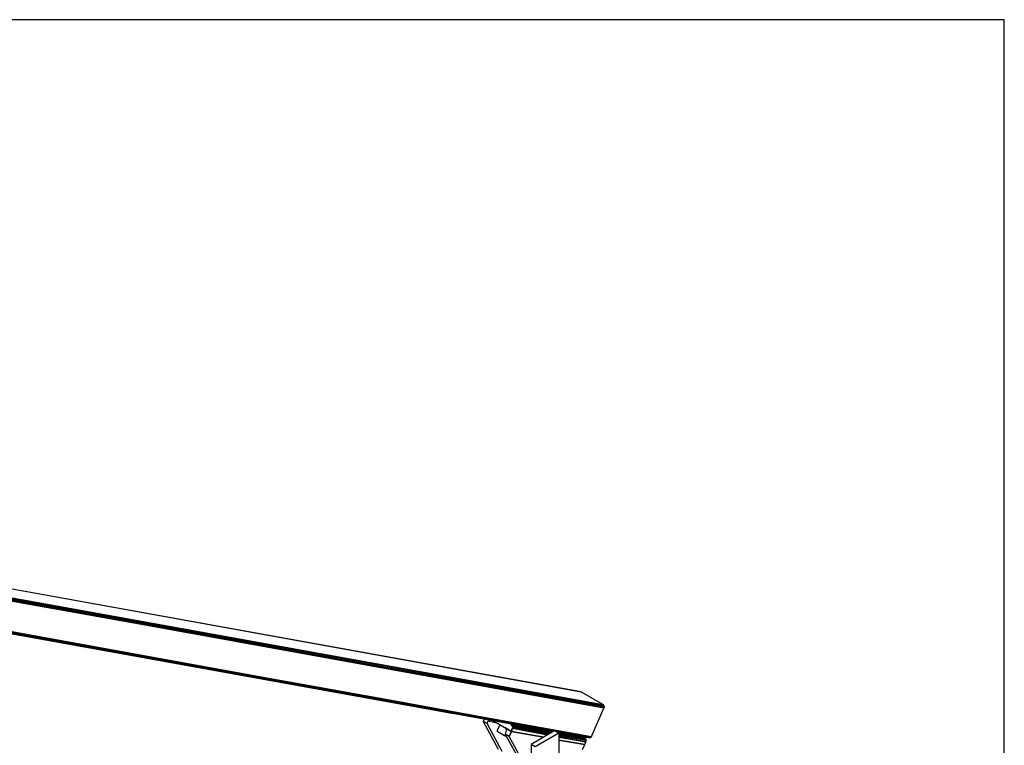
# Model space of a CAD drawing. Units: inches. Extents: x 0.91 to 10.41, y 0.56 to 7.9.
# Drawn here: x 8.25 to 10.41, y 6.31 to 7.9 of the extents above; entities that cross this region are included whole.
import ezdxf

# ---------------------------------------------------------------- set-up
doc = ezdxf.new("R2010")
doc.units = ezdxf.units.IN
doc.header["$MEASUREMENT"] = 0

msp = doc.modelspace()

# ---------------------------------------------------------------- linework, layer by layer
for p, q in [((10.4137, 7.9032), (0.9107, 7.9032)), ((10.4137, 0.5592), (10.4137, 7.9032)), ((7.7197, 6.7492), (9.4857, 6.4302)), ((9.4857, 6.4302), (7.7197, 6.7482)), ((7.7197, 6.7292), (9.5337, 6.4022)), ((7.7217, 6.7282), (9.5337, 6.4022)), ((7.7217, 6.7282), (9.5357, 6.4002)), ((9.5357, 6.4002), (7.7227, 6.7262)), ((7.7227, 6.7262), (9.5367, 6.3972)), ((9.5367, 6.3972), (7.7237, 6.7232)), ((9.4277, 6.3442), (7.7227, 6.6512)), ((7.7227, 6.6512), (9.4257, 6.3432)), ((9.0697, 6.4112), (7.7237, 6.6522)), ((9.4277, 6.3442), (7.7237, 6.6522)), ((9.5357, 6.3942), (8.0007, 6.6712)), ((8.0007, 6.6712), (9.5367, 6.3972)), ((7.7217, 6.6502), (9.2017, 6.3832)), ((9.4257, 6.3432), (7.7217, 6.6502)), ((7.9837, 6.6082), (9.0697, 6.4112)), ((9.4857, 6.4302), (9.5337, 6.4022)), ((9.0697, 6.4112), (9.5087, 6.3322)), ((9.5077, 6.3302), (9.0697, 6.4112)), ((9.5087, 6.3322), (9.5357, 6.3942)), ((9.5357, 6.4002), (9.5337, 6.4022)), ((9.5367, 6.3972), (9.5357, 6.4002)), ((9.5367, 6.3972), (9.5357, 6.3942)), ((9.2737, 6.3702), (9.2707, 6.3652)), ((9.2707, 6.3652), (9.3037, 6.3042)), ((9.2797, 6.3602), (9.2707, 6.3652)), ((9.2797, 6.3602), (9.2817, 6.3662)), ((9.3127, 6.2992), (9.2797, 6.3602)), ((9.2837, 6.3682), (9.2817, 6.3662)), ((9.2817, 6.3662), (9.2997, 6.3622)), ((9.2847, 6.3682), (9.2837, 6.3682)), ((9.2837, 6.3682), (9.2937, 6.3662)), ((9.2937, 6.3662), (9.2837, 6.3682)), ((9.2937, 6.3662), (9.2837, 6.3682)), ((9.2917, 6.3672), (9.3327, 6.3432)), ((9.3077, 6.3582), (9.3007, 6.3442)), ((9.3327, 6.3432), (9.3187, 6.3512)), ((9.3187, 6.3512), (9.3207, 6.3502)), ((9.3187, 6.3512), (9.3207, 6.3492)), ((9.3327, 6.3432), (9.3187, 6.3512)), ((9.3207, 6.3492), (9.3217, 6.3462)), ((9.3327, 6.3572), (9.3267, 6.3612)), ((9.4217, 6.3412), (9.3327, 6.3572)), ((9.3347, 6.3552), (9.3327, 6.3572)), ((9.3327, 6.3572), (9.4207, 6.3402)), ((9.3327, 6.3432), (9.3347, 6.3492)), ((9.3347, 6.3492), (9.3327, 6.3432)), ((9.4197, 6.3402), (9.3347, 6.3552)), ((9.3357, 6.3522), (9.3347, 6.3552)), ((9.3347, 6.3552), (9.4177, 6.3382)), ((9.3347, 6.3492), (9.3357, 6.3522)), ((9.4117, 6.3352), (9.3347, 6.3492)), ((9.4157, 6.3372), (9.3357, 6.3522)), ((9.3357, 6.3522), (9.4137, 6.3362)), ((9.3007, 6.3442), (9.3177, 6.3342)), ((9.3197, 6.3372), (9.3177, 6.3342)), ((9.3177, 6.3342), (9.3217, 6.3322)), ((9.3207, 6.3432), (9.3187, 6.3372)), ((9.3277, 6.3322), (9.3187, 6.3372)), ((9.3187, 6.3372), (9.3517, 6.2772)), ((9.3217, 6.3462), (9.3207, 6.3432)), ((9.3327, 6.3432), (9.3277, 6.3322)), ((9.3277, 6.3322), (9.3327, 6.3432)), ((9.3607, 6.2722), (9.3277, 6.3322)), ((9.3317, 6.3432), (9.3337, 6.3432)), ((9.3317, 6.3432), (9.3337, 6.3432)), ((9.3327, 6.3432), (9.4037, 6.3302)), ((9.4037, 6.3302), (9.3327, 6.3432)), ((9.4037, 6.3302), (9.3327, 6.3432)), ((9.4277, 6.3452), (9.3757, 6.3142)), ((9.4367, 6.3392), (9.3847, 6.3092)), ((9.4277, 6.3452), (9.4367, 6.3392)), ((9.5077, 6.3302), (9.4297, 6.3442)), ((9.5077, 6.3302), (9.4297, 6.3442)), ((9.5047, 6.3292), (9.4327, 6.3422)), ((9.4327, 6.3412), (9.5047, 6.3292)), ((9.4367, 6.3392), (9.4367, 6.1072)), ((9.4937, 6.3282), (9.4367, 6.3382)), ((9.4367, 6.3372), (9.4957, 6.3262)), ((9.4957, 6.3262), (9.4367, 6.3362)), ((9.4967, 6.3232), (9.4367, 6.3352)), ((9.4967, 6.3232), (9.4367, 6.3332)), ((9.4957, 6.3202), (9.4367, 6.3312)), ((9.4367, 6.3302), (9.4957, 6.3202)), ((9.4937, 6.3282), (9.4867, 6.3322)), ((9.4957, 6.3262), (9.4937, 6.3282)), ((9.5047, 6.3292), (9.5077, 6.3302)), ((9.5087, 6.3322), (9.5077, 6.3302)), ((9.3847, 6.3092), (9.3757, 6.3142)), ((9.3757, 6.3142), (9.3757, 6.2132)), ((9.4367, 6.3242), (9.4937, 6.3142)), ((9.4937, 6.3142), (9.4367, 6.3242)), ((9.4937, 6.3142), (9.4367, 6.3242)), ((9.4887, 6.3032), (9.4937, 6.3142)), ((9.4937, 6.3142), (9.4957, 6.3202)), ((9.4957, 6.3262), (9.4967, 6.3232)), ((9.4957, 6.3202), (9.4967, 6.3232))]:
    msp.add_line(p, q)

doc.saveas('drawing.dxf')
